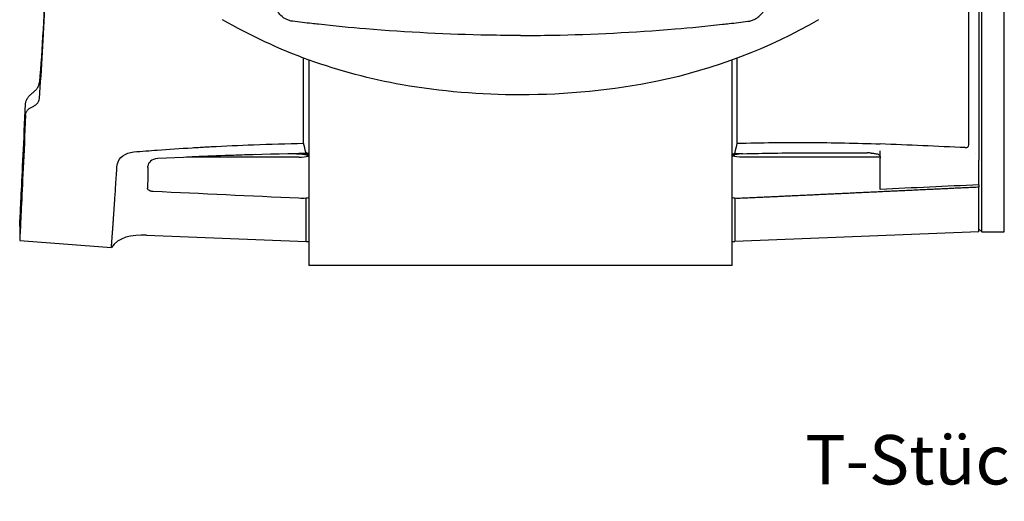
# Model space of a CAD drawing. Units: millimetres. Extents: x -92 to 93, y -51 to 30.
# Drawn here: x -92 to -23, y -46 to -12 of the extents above; entities that cross this region are included whole.
import ezdxf
from ezdxf.enums import TextEntityAlignment as Align

# ---------------------------------------------------------------- set-up
doc = ezdxf.new("R2010")
doc.units = ezdxf.units.MM
doc.layers.add('GEB-KONTUR-A', color=5, linetype='CONTINUOUS')
doc.layers.add('GEB-TEXT', color=5, linetype='CONTINUOUS', lineweight=18)
doc.styles.get("Standard").update_dxf_attribs({"font": 'arial.ttf'})

msp = doc.modelspace()

# ---------------------------------------------------------------- linework, layer by layer
at = {"layer": 'GEB-KONTUR-A', "ltscale": 5}
for p, q in [((-24.289, -27.1), (-24.289, 27.1)), ((-22.7, -27.1), (-22.7, 27.1)), ((-24.5, 21.871), (-24.5, -21.871)), ((-25.209, -20.852), (-25.209, -3.069)), ((-72.371, -12.287), (-72.371, -12.287)), ((-72, -12.33), (-72, -12.331)), ((-42, -12.331), (-42, -12.33)), ((-41.629, -12.287), (-41.629, -12.287)), ((-72.371, -20.836), (-72.371, -14.811)), ((-72, -14.948), (-72, -29.5)), ((-42, -29.5), (-42, -14.948)), ((-41.629, -20.836), (-41.629, -14.811)), ((-83.351, -21.362), (-83.351, -21.362)), ((-78.495, -21.05), (-78.496, -21.05)), ((-72.2, -21.652), (-72.2, -21.56)), ((-72.2, -21.56), (-72.021, -21.561)), ((-41.979, -21.586), (-41.8, -21.586)), ((-41.8, -21.652), (-41.8, -21.586)), ((-31.5, -21.804), (-31.5, -21.373)), ((-24.747, -21.575), (-24.747, -21.575)), ((-72.7, -21.823), (-80.683, -21.823)), ((-31.5, -21.823), (-41.3, -21.823)), ((-31.5, -21.804), (-31.5, -21.883)), ((-31.5, -24.101), (-31.5, -21.883)), ((-24.51, -21.963), (-24.51, -21.962)), ((-24.5, -23.778), (-24.5, -22.034)), ((-83.406, -22.407), (-83.408, -22.453)), ((-24.5, -27.1), (-24.5, -23.946)), ((-72.2, -27.8), (-72.2, -24.727)), ((-41.8, -24.727), (-41.8, -27.8)), ((-92.5, -26.699), (-92.5, -27.716)), ((-24.5, -27.1), (-41.8, -27.8)), ((-24.5, -26.91), (-24.289, -27.1)), ((-24.289, -27.1), (-22.7, -27.1)), ((-92.5, -27.716), (-86, -28.227)), ((-83.5, -27.343), (-72.2, -27.8)), ((-72.2, -27.8), (-72, -27.8)), ((-42, -27.8), (-41.8, -27.8)), ((-42, -29.5), (-72, -29.5))]:
    msp.add_line(p, q, dxfattribs=at)
for centre, major_axis, ratio, start_param, end_param in [((-82.913, -0.004), (-0.487, -25.296), 0.001373, 0.565784, 0.565789), ((-60.166, -118.287), (159.707, -7.598), 0.603979, 1.674911, 1.679132), ((-43.04, -119.588), (155.388, 8.092), 0.629087, 1.526416, 1.530076), ((-83.409, -22.45), (-0.013, -0.751), 0.00056, 1.433567, 1.567396)]:
    msp.add_ellipse(centre, major_axis=major_axis, ratio=ratio, start_param=start_param, end_param=end_param, dxfattribs=at)
for points, degree, knots in [([(-90.5, 0), (-90.5, -2.958), (-90.543, -5.901), (-90.752, -11.517), (-90.914, -14.161), (-91.098, -16.513)], 3, [0.000001, 0.000001, 0.000001, 0.000001, 0.887385, 0.887385, 1.780513, 1.780513, 1.780513, 1.780513]), ([(-91.099, -17.655), (-90.944, -15.591), (-90.804, -13.288), (-90.599, -8.348), (-90.538, -5.738), (-90.513, -3.068)], 3, [-1.611423, -1.611423, -1.611423, -1.611423, -0.805928, -0.805928, -0.000001, -0.000001, -0.000001, -0.000001]), ([(-73.129, -12.196), (-73.214, -12.185), (-73.298, -12.167), (-73.463, -12.117), (-73.542, -12.085), (-73.721, -11.995), (-73.816, -11.932), (-74.009, -11.771), (-74.1, -11.671), (-74.258, -11.443), (-74.32, -11.317), (-74.364, -11.187)], 3, [-0.174138, -0.174138, -0.174138, -0.174138, -0.1477871, -0.1477871, -0.1221448, -0.1221448, -0.0877336, -0.0877336, -0.0457055, -0.0457055, 0, 0, 0, 0]), ([(-40.871, -12.196), (-40.786, -12.185), (-40.702, -12.167), (-40.537, -12.117), (-40.458, -12.085), (-40.279, -11.995), (-40.184, -11.932), (-39.991, -11.771), (-39.9, -11.671), (-39.742, -11.443), (-39.68, -11.317), (-39.636, -11.187)], 3, [0, 0, 0, 0, 0.0263957, 0.0263957, 0.0520817, 0.0520817, 0.0865514, 0.0865514, 0.128651, 0.128651, 0.1744342, 0.1744342, 0.1744342, 0.1744342]), ([(-57, -17.402), (-59.807, -17.402), (-62.627, -17.18), (-69.845, -15.908), (-74.237, -14.349), (-78.117, -12.082)], 3, [0, 0, 0, 0, 0.84206, 0.84206, 2.200845, 2.200845, 2.200845, 2.200845]), ([(-57, -13.2), (-57.758, -13.2), (-58.514, -13.193), (-59.274, -13.179), (-62.139, -13.124), (-65.036, -12.98), (-67.961, -12.734), (-69.08, -12.64), (-70.201, -12.531), (-71.317, -12.407), (-71.477, -12.389), (-71.637, -12.371), (-71.797, -12.353), (-72.238, -12.303), (-72.686, -12.25), (-73.129, -12.196)], 3, [0, 0, 0, 0, 3.232786, 3.232786, 3.232786, 15.432154, 15.432154, 15.432154, 20.099494, 20.099494, 20.099494, 20.770711, 20.770711, 20.770711, 22.629501, 22.629501, 22.629501, 22.629501]), ([(-35.883, -12.082), (-39.379, -14.125), (-43.285, -15.602), (-50.46, -17.102), (-53.741, -17.402), (-57, -17.402)], 3, [0, 0, 0, 0, 1.224402, 1.224402, 2.202112, 2.202112, 2.202112, 2.202112]), ([(-57, -13.2), (-56.242, -13.2), (-55.486, -13.193), (-54.726, -13.179), (-51.861, -13.124), (-48.964, -12.98), (-46.039, -12.734), (-44.92, -12.64), (-43.799, -12.531), (-42.683, -12.407), (-42.523, -12.389), (-42.363, -12.371), (-42.203, -12.353), (-41.762, -12.303), (-41.314, -12.25), (-40.871, -12.196)], 3, [0, 0, 0, 0, 3.232786, 3.232786, 3.232786, 15.432154, 15.432154, 15.432154, 20.099494, 20.099494, 20.099494, 20.770711, 20.770711, 20.770711, 22.629501, 22.629501, 22.629501, 22.629501]), ([(-91.589, -17.271), (-91.522, -17.221), (-91.459, -17.166), (-91.345, -17.049), (-91.295, -16.987), (-91.207, -16.856), (-91.172, -16.787), (-91.119, -16.649), (-91.103, -16.58), (-91.098, -16.513)], 3, [0, 0, 0, 0, 0.025063, 0.025063, 0.0498567, 0.0498567, 0.0757643, 0.0757643, 0.1014236, 0.1014236, 0.1014236, 0.1014236]), ([(-92.081, -18.032), (-92.077, -17.967), (-92.063, -17.899), (-92.011, -17.759), (-91.975, -17.689), (-91.886, -17.557), (-91.835, -17.494), (-91.72, -17.377), (-91.657, -17.321), (-91.589, -17.271)], 3, [0, 0, 0, 0, 0.0263148, 0.0263148, 0.05278, 0.05278, 0.0779296, 0.0779296, 0.1034693, 0.1034693, 0.1034693, 0.1034693]), ([(-92.5, -26.699), (-92.5, -26.699), (-92.489, -26.503), (-92.45, -25.733), (-92.421, -25.165), (-92.348, -23.67), (-92.304, -22.743), (-92.202, -20.589), (-92.145, -19.375), (-92.081, -18.032)], 3, [0, 0, 0, 0, 0.553003, 0.553003, 1.098609, 1.098609, 1.651297, 1.651297, 2.192949, 2.192949, 2.192949, 2.192949]), ([(-91.588, -18.243), (-91.518, -18.215), (-91.453, -18.181), (-91.336, -18.1), (-91.285, -18.053), (-91.2, -17.951), (-91.167, -17.896), (-91.118, -17.779), (-91.104, -17.717), (-91.099, -17.655)], 3, [0.00000101, 0.00000101, 0.00000101, 0.00000101, 0.02455359, 0.02455359, 0.04917539, 0.04917539, 0.07382163, 0.07382163, 0.09850065, 0.09850065, 0.09850065, 0.09850065]), ([(-92.078, -18.834), (-92.143, -20.231), (-92.201, -21.491), (-92.304, -23.697), (-92.348, -24.637), (-92.421, -26.161), (-92.45, -26.741), (-92.489, -27.52), (-92.5, -27.716), (-92.5, -27.716)], 3, [-2.289368, -2.289368, -2.289368, -2.289368, -1.716902, -1.716902, -1.144523, -1.144523, -0.572309, -0.572309, 0, 0, 0, 0]), ([(-92.078, -18.834), (-92.076, -18.773), (-92.062, -18.712), (-92.015, -18.596), (-91.982, -18.541), (-91.897, -18.437), (-91.845, -18.39), (-91.727, -18.307), (-91.66, -18.272), (-91.588, -18.243)], 3, [0, 0, 0, 0, 0.0250539, 0.0250539, 0.0502052, 0.0502052, 0.0755977, 0.0755977, 0.1010355, 0.1010355, 0.1010355, 0.1010355]), ([(-84.419, -21.445), (-83.812, -21.397), (-82.486, -21.296), (-80.981, -21.194), (-79.911, -21.129), (-79.598, -21.111), (-79.282, -21.093), (-78.096, -21.027), (-75.787, -20.918), (-73.562, -20.856), (-72.371, -20.836)], 3, [0, 0, 0, 0, 2.421048, 6.052621, 6.657883, 6.960514, 7.263145, 7.868408, 12.105242, 16.947339, 16.947339, 16.947339, 16.947339]), ([(-41.629, -20.836), (-39.934, -20.789), (-38.244, -20.771), (-34.864, -20.788), (-33.181, -20.823), (-31.5, -20.881)], 3, [-1.020944, -1.020944, -1.020944, -1.020944, -0.510437, -0.510437, -0.000001, -0.000001, -0.000001, -0.000001]), ([(-25.463, -21.142), (-25.442, -21.143), (-25.421, -21.142), (-25.381, -21.136), (-25.363, -21.131), (-25.325, -21.116), (-25.308, -21.105), (-25.271, -21.073), (-25.255, -21.05), (-25.22, -20.981), (-25.209, -20.922), (-25.209, -20.852)], 3, [-0.07452584, -0.07452584, -0.07452584, -0.07452584, -0.06528308, -0.06528308, -0.05684139, -0.05684139, -0.04672297, -0.04672297, -0.03145277, -0.03145277, 0, 0, 0, 0]), ([(-85.578, -22.293), (-85.525, -22.091), (-85.397, -21.885), (-85.177, -21.72), (-84.98, -21.573), (-84.724, -21.47), (-84.419, -21.445)], 3, [0, 0, 0, 0, 1.35686, 1.35686, 1.35686, 2.570401, 2.570401, 2.570401, 2.570401]), ([(-72.872, -21.572), (-72.759, -21.57), (-72.649, -21.575), (-72.421, -21.602), (-72.31, -21.624), (-72.2, -21.652)], 3, [0, 0, 0, 0, 0.03398812, 0.03398812, 0.06900697, 0.06900697, 0.06900697, 0.06900697]), ([(-72.021, -21.561), (-72.024, -21.561), (-72.027, -21.561), (-72.032, -21.56), (-72.036, -21.56), (-72.046, -21.56), (-72.054, -21.559), (-72.076, -21.557), (-72.089, -21.555), (-72.115, -21.549), (-72.128, -21.544), (-72.154, -21.535), (-72.167, -21.528), (-72.201, -21.506), (-72.216, -21.487), (-72.22, -21.468)], 3, [-0.05459945, -0.05459945, -0.05459945, -0.05459945, -0.05368583, -0.05368583, -0.05248637, -0.05248637, -0.0496945, -0.0496945, -0.04380177, -0.04380177, -0.03626661, -0.03626661, -0.02566206, -0.02566206, -0.000001, -0.000001, -0.000001, -0.000001]), ([(-41.979, -21.586), (-41.977, -21.586), (-41.976, -21.586), (-41.973, -21.586), (-41.971, -21.586), (-41.966, -21.586), (-41.963, -21.586), (-41.951, -21.585), (-41.943, -21.585), (-41.921, -21.582), (-41.908, -21.579), (-41.883, -21.573), (-41.871, -21.569), (-41.845, -21.559), (-41.833, -21.552), (-41.799, -21.529), (-41.784, -21.51), (-41.78, -21.49)], 3, [0.000001, 0.000001, 0.000001, 0.000001, 0.00041984, 0.00041984, 0.00088481, 0.00088481, 0.00185087, 0.00185087, 0.00456603, 0.00456603, 0.00933525, 0.00933525, 0.01546044, 0.01546044, 0.02444898, 0.02444898, 0.04582418, 0.04582418, 0.04582418, 0.04582418]), ([(-41.231, -21.572), (-41.327, -21.575), (-41.42, -21.582), (-41.613, -21.609), (-41.707, -21.628), (-41.8, -21.652)], 3, [0, 0, 0, 0, 0.02879868, 0.02879868, 0.05860686, 0.05860686, 0.05860686, 0.05860686]), ([(-41.231, -21.572), (-39.763, -21.537), (-38.297, -21.514), (-35.362, -21.496), (-33.897, -21.499), (-32.433, -21.515)], 3, [-0.8813605, -0.8813605, -0.8813605, -0.8813605, -0.4406635, -0.4406635, -0.000001, -0.000001, -0.000001, -0.000001]), ([(-32.148, -21.529), (-32.15, -21.528), (-32.152, -21.528), (-32.191, -21.525), (-32.229, -21.522), (-32.321, -21.517), (-32.377, -21.515), (-32.433, -21.515)], 3, [0, 0, 0, 0, 0.00060823, 0.00060823, 0.01179436, 0.01179436, 0.02851867, 0.02851867, 0.02851867, 0.02851867]), ([(-32.148, -21.529), (-32.091, -21.534), (-32.035, -21.54), (-31.981, -21.546), (-31.942, -21.55), (-31.905, -21.555), (-31.867, -21.559)], 3, [0.3524422, 0.3524422, 0.3524422, 0.3524422, 0.7602754, 0.7602754, 0.7602754, 1.0484248, 1.0484248, 1.0484248, 1.0484248]), ([(-31.867, -21.559), (-31.863, -21.559), (-31.858, -21.56), (-31.803, -21.567), (-31.754, -21.578), (-31.668, -21.606), (-31.626, -21.624), (-31.561, -21.67), (-31.538, -21.694), (-31.508, -21.746), (-31.5, -21.774), (-31.5, -21.804)], 3, [0, 0, 0, 0, 0.00138041, 0.00138041, 0.01675068, 0.01675068, 0.03170626, 0.03170626, 0.04400247, 0.04400247, 0.05678418, 0.05678418, 0.05678418, 0.05678418]), ([(-85.605, -22.461), (-85.603, -22.433), (-85.6, -22.405), (-85.591, -22.349), (-85.585, -22.321), (-85.578, -22.293)], 3, [-0.02804907, -0.02804907, -0.02804907, -0.02804907, -0.01402135, -0.01402135, -0.000001, -0.000001, -0.000001, -0.000001]), ([(-72.021, -21.696), (-72.051, -21.688), (-72.08, -21.68), (-72.14, -21.665), (-72.17, -21.658), (-72.2, -21.652)], 3, [-0.01921001, -0.01921001, -0.01921001, -0.01921001, -0.00952159, -0.00952159, -0.00000016, -0.00000016, -0.00000016, -0.00000016]), ([(-72.2, -21.652), (-72.17, -21.658), (-72.139, -21.665), (-72.08, -21.68), (-72.05, -21.688), (-72.021, -21.696)], 3, [0.00000016, 0.00000016, 0.00000016, 0.00000016, 0.0096066, 0.0096066, 0.01921299, 0.01921299, 0.01921299, 0.01921299]), ([(-41.979, -21.696), (-41.949, -21.688), (-41.92, -21.68), (-41.86, -21.665), (-41.83, -21.658), (-41.8, -21.652)], 3, [-0.01920991, -0.01920991, -0.01920991, -0.01920991, -0.00952134, -0.00952134, -0.00000013, -0.00000013, -0.00000013, -0.00000013]), ([(-41.8, -21.652), (-41.83, -21.658), (-41.861, -21.665), (-41.92, -21.68), (-41.95, -21.688), (-41.979, -21.696)], 3, [0.00000013, 0.00000013, 0.00000013, 0.00000013, 0.00960653, 0.00960653, 0.0192127, 0.0192127, 0.0192127, 0.0192127]), ([(-24.5, -21.871), (-24.5, -21.897), (-24.5, -21.922), (-24.5, -21.963), (-24.5, -21.973), (-24.5, -21.989), (-24.5, -21.994), (-24.5, -22.006), (-24.5, -22.012), (-24.5, -22.021), (-24.5, -22.023), (-24.5, -22.026), (-24.5, -22.029), (-24.5, -22.03), (-24.5, -22.03), (-24.5, -22.03), (-24.5, -22.03), (-24.5, -22.031), (-24.5, -22.031), (-24.5, -22.031), (-24.5, -22.031), (-24.5, -22.031), (-24.5, -22.031), (-24.5, -22.031), (-24.5, -22.031), (-24.5, -22.031), (-24.5, -22.031), (-24.5, -22.031), (-24.5, -22.031), (-24.5, -22.031), (-24.5, -22.031), (-24.5, -22.032), (-24.5, -22.033), (-24.5, -22.033), (-24.5, -22.034), (-24.5, -22.034)], 3, [0, 0, 0, 0, 0.0133938, 0.0133938, 0.01796136, 0.01796136, 0.02035516, 0.02035516, 0.02303363, 0.02303363, 0.02411186, 0.02411186, 0.02425618, 0.02425618, 0.02429876, 0.02429876, 0.02431752, 0.02431752, 0.02432608, 0.02432608, 0.0243326, 0.0243326, 0.02433968, 0.02433968, 0.02434688, 0.02434688, 0.02435719, 0.02435719, 0.02437493, 0.02437493, 0.02450006, 0.02450006, 0.02474015, 0.02474015, 0.02475833, 0.02475833, 0.02475833, 0.02475833]), ([(-85.78, -25.178), (-85.757, -24.847), (-85.735, -24.515), (-85.71, -24.124), (-85.701, -23.994), (-85.692, -23.856), (-85.684, -23.72), (-85.657, -23.31), (-85.632, -22.91), (-85.605, -22.461)], 3, [0.000007, 0.000007, 0.000007, 0.000007, 2.854289, 2.854289, 2.854289, 3.805719, 3.805719, 3.805719, 6.660008, 6.660008, 6.660008, 6.660008]), ([(-83.41, -22.553), (-83.414, -22.817), (-83.419, -23.071), (-83.427, -23.559), (-83.432, -23.793), (-83.436, -24.016)], 3, [-0.279835, -0.279835, -0.279835, -0.279835, -0.1399863, -0.1399863, 0, 0, 0, 0]), ([(-83.048, -24.249), (-83.079, -24.248), (-83.109, -24.244), (-83.169, -24.234), (-83.197, -24.227), (-83.267, -24.205), (-83.307, -24.187), (-83.373, -24.142), (-83.397, -24.119), (-83.428, -24.069), (-83.436, -24.042), (-83.436, -24.016)], 3, [-0.07159886, -0.07159886, -0.07159886, -0.07159886, -0.06085872, -0.06085872, -0.0499206, -0.0499206, -0.03227778, -0.03227778, -0.01641364, -0.01641364, 0, 0, 0, 0]), ([(-72.2, -24.727), (-72.282, -24.733), (-72.365, -24.737), (-72.532, -24.739), (-72.616, -24.738), (-72.7, -24.734)], 3, [-0.05051194, -0.05051194, -0.05051194, -0.05051194, -0.02525978, -0.02525978, 0, 0, 0, 0]), ([(-41.3, -24.734), (-41.384, -24.738), (-41.468, -24.739), (-41.635, -24.737), (-41.718, -24.733), (-41.8, -24.727)], 3, [0, 0, 0, 0, 0.02525978, 0.02525978, 0.05051194, 0.05051194, 0.05051194, 0.05051194]), ([(-86, -28.227), (-86, -28.227), (-85.99, -28.103), (-85.971, -27.85), (-85.927, -27.257), (-85.861, -26.348), (-85.836, -25.995), (-85.809, -25.606), (-85.78, -25.178)], 5, [0, 0, 0, 0, 0, 0, 8.401395, 8.401395, 8.401395, 12.840617, 12.840617, 12.840617, 12.840617, 12.840617, 12.840617])]:
    msp.add_open_spline(points, degree=degree, knots=knots, dxfattribs=at)
for points, degree in [([(-72.22, -21.468), (-72.266, -21.26), (-72.316, -21.049), (-72.371, -20.836)], 3), ([(-41.78, -21.49), (-41.734, -21.275), (-41.684, -21.057), (-41.629, -20.836)], 3), ([(-25.463, -21.142), (-27.473, -21.052), (-29.486, -20.966), (-31.5, -20.881)], 3), ([(-72.872, -21.572), (-76.164, -21.631), (-79.447, -21.753), (-82.717, -21.922)], 3), ([(-41.8, -21.586), (-41.793, -21.554), (-41.787, -21.522), (-41.78, -21.49)], 3), ([(-82.717, -21.922), (-83.156, -21.948), (-83.411, -22.216), (-83.408, -22.453)], 3), ([(-75.803, -21.641), (-77.432, -21.688), (-79.059, -21.749), (-80.682, -21.823)], 3), ([(-72.7, -21.823), (-72.458, -21.824), (-72.22, -21.797), (-72, -21.748)], 3), ([(-72.7, -21.823), (-72.458, -21.824), (-72.22, -21.797), (-72, -21.748)], 3), ([(-72.021, -21.696), (-72.014, -21.698), (-72.007, -21.7), (-72, -21.703)], 3), ([(-41.979, -21.696), (-41.986, -21.698), (-41.993, -21.7), (-42, -21.703)], 3), ([(-41.3, -21.823), (-41.542, -21.824), (-41.78, -21.797), (-42, -21.748)], 3), ([(-41.3, -21.823), (-41.542, -21.824), (-41.78, -21.797), (-42, -21.748)], 3), ([(-31.5, -21.804), (-31.5, -21.804), (-31.5, -21.804), (-31.5, -21.804)], 3), ([(-72.7, -24.734), (-76.149, -24.573), (-79.599, -24.411), (-83.048, -24.249)], 3), ([(-24.5, -23.946), (-27.86, -24.104), (-31.22, -24.262), (-34.58, -24.42), (-37.94, -24.577), (-41.3, -24.734)], 5), ([(-24.5, -23.778), (-26.833, -23.886), (-29.167, -23.993), (-31.5, -24.101)], 3), ([(-72, -24.697), (-72.065, -24.709), (-72.132, -24.719), (-72.2, -24.727)], 3), ([(-41.8, -24.727), (-41.868, -24.719), (-41.935, -24.709), (-42, -24.697)], 3), ([(-83.5, -27.343), (-84.547, -27.3), (-85.564, -27.5), (-86, -28.227)], 3)]:
    msp.add_open_spline(points, degree=degree, dxfattribs=at)
msp.add_rational_spline([(-24.508, -23.779), (-24.504, -23.862), (-24.5, -23.946)], [1.10638758178, 1.10445628316, 1.10251778018], degree=2, dxfattribs=at)

# ---------------------------------------------------------------- texts
at = {"layer": 'GEB-TEXT'}
msp.add_text('T-Stück IG FwF Rg+ d50-Rp1/2-50', height=3.5, dxfattribs=at).set_placement((0, -45), align=Align.CENTER)

doc.saveas('drawing.dxf')
